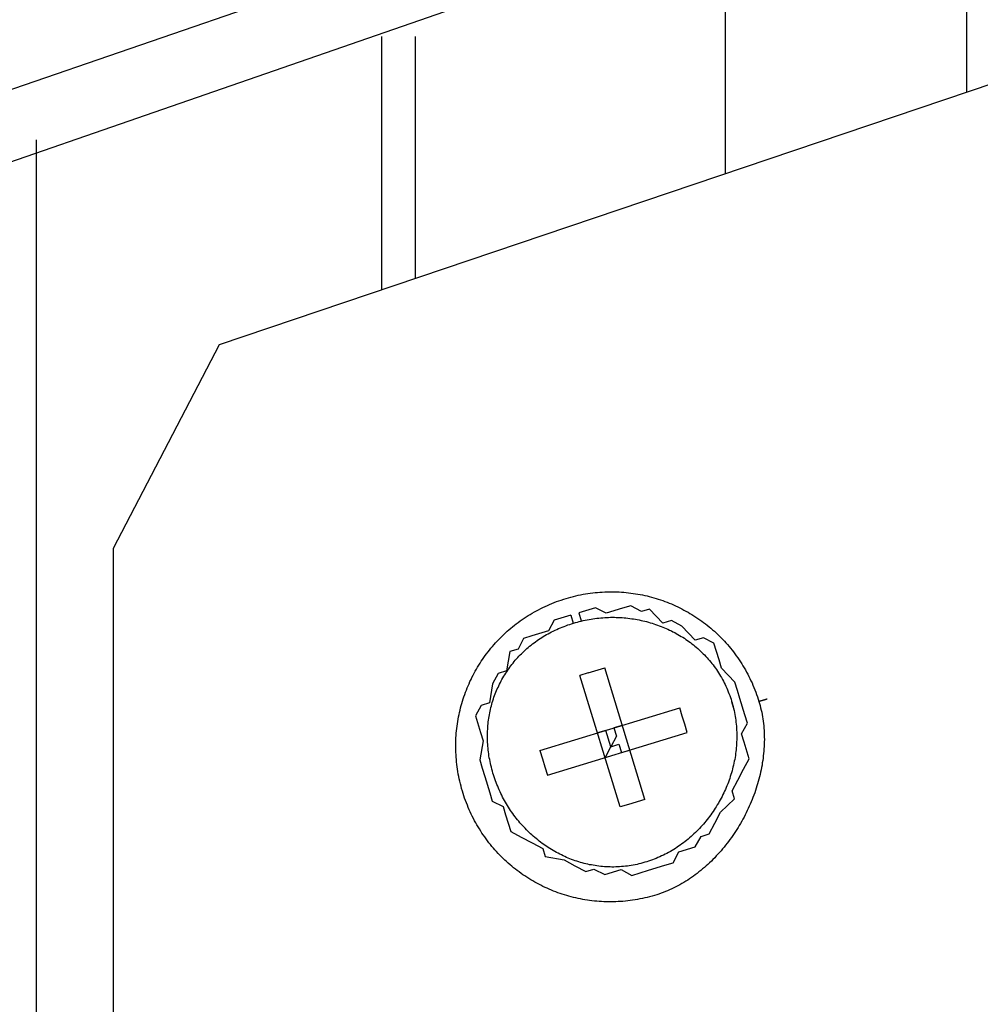
# Model space of a CAD drawing. Extents: x -5 to 134, y -8 to 82.
# Drawn here: x 41 to 43, y 40 to 41 of the extents above; entities that cross this region are included whole.
import ezdxf

# ---------------------------------------------------------------- set-up
doc = ezdxf.new("R2010")
doc.units = 0
doc.header["$LTSCALE"] = 0.125
doc.layers.get('0').update_dxf_attribs({"linetype": 'CONTINUOUS'})

msp = doc.modelspace()

# ---------------------------------------------------------------- linework, layer by layer
at = {"linetype": 'CONTINUOUS'}
msp.add_line((41.5149, 40.7161), (41.6456, 40.9667), dxfattribs=at)
at = {"color": 7}
for points in [[(42.5642, 41.8525), (42.5642, 41.2768)], [(42.5642, 41.6846), (35.7911, 39.3555)], [(36.0874, 39.3555), (42.5642, 41.5988)], [(42.2679, 41.1768), (42.2679, 41.4722)], [(42.2679, 41.1768), (42.2679, 41.4722)], [(41.8448, 41.3456), (41.8448, 41.0339)], [(41.8862, 41.3456), (41.8862, 41.0479)], [(41.6456, 40.9667), (42.5982, 41.2883)], [(41.4204, 39.3555), (41.4204, 41.2184)], [(41.5149, 38.7261), (41.5149, 40.7161)], [(42.0774, 40.6337), (42.057, 40.6275), (42.0501, 40.6146), (42.0297, 40.6083), (42.0195, 40.6052), (42.0127, 40.592), (42.0024, 40.5889), (41.9985, 40.5653), (41.9883, 40.5622), (41.9814, 40.5493), (41.9774, 40.5258), (41.9672, 40.5226), (41.9604, 40.5098), (41.9666, 40.4893), (41.9697, 40.4791), (41.9656, 40.4559), (41.9687, 40.4457), (41.9718, 40.4354), (41.9779, 40.4153), (41.981, 40.4051), (41.9943, 40.3984), (41.9974, 40.3882), (42.0037, 40.3677), (42.0165, 40.3608), (42.0299, 40.3537), (42.0432, 40.3466), (42.0462, 40.3368), (42.0694, 40.3327), (42.0827, 40.3256), (42.096, 40.3185), (42.106, 40.3215), (42.1192, 40.3147), (42.1396, 40.3209), (42.1526, 40.3137), (42.1628, 40.3168), (42.1731, 40.32), (42.1932, 40.3261), (42.2034, 40.3292), (42.2105, 40.3425), (42.2306, 40.3487), (42.2378, 40.3617), (42.2476, 40.3647), (42.2547, 40.378), (42.2618, 40.3913), (42.2789, 40.4077), (42.2758, 40.4176), (42.283, 40.4309), (42.2901, 40.4442), (42.2969, 40.4571), (42.2907, 40.4776), (42.2876, 40.4878), (42.2948, 40.5008), (42.2917, 40.511), (42.2855, 40.5311), (42.2824, 40.5413), (42.2793, 40.5515), (42.263, 40.5685), (42.2599, 40.5787), (42.2536, 40.5992), (42.2407, 40.606), (42.2305, 40.6029), (42.2141, 40.6202), (42.2012, 40.6271), (42.1909, 40.624), (42.1745, 40.6413), (42.1643, 40.6382), (42.1513, 40.6454), (42.1411, 40.6423), (42.121, 40.6362), (42.1078, 40.6429), (42.0873, 40.6367)], [(42.0774, 40.6337), (42.0804, 40.6238)], [(42.0873, 40.6367), (42.0903, 40.6268)], [(42.099, 40.5628), (42.1192, 40.569)], [(42.1685, 40.4072), (42.1192, 40.569)], [(42.099, 40.5628), (42.0888, 40.5597)], [(42.1381, 40.3979), (42.0888, 40.5597)], [(42.0395, 40.4673), (42.2115, 40.5197)], [(42.2208, 40.4894), (42.2177, 40.4996), (42.2147, 40.5095), (42.2115, 40.5197)], [(42.1408, 40.4981), (42.1305, 40.495), (42.1336, 40.4848), (42.1267, 40.4719), (42.1206, 40.492), (42.1104, 40.4889)], [(42.1408, 40.4981), (42.1408, 40.4981)], [(42.0488, 40.4369), (42.2208, 40.4894)], [(42.1104, 40.4889), (42.1104, 40.4889)], [(42.1197, 40.4585), (42.1197, 40.4585), (42.1267, 40.4719)], [(42.1268, 40.4719), (42.1366, 40.4749), (42.1397, 40.4647), (42.15, 40.4678)], [(42.0395, 40.4673), (42.0395, 40.4673), (42.0426, 40.457), (42.0456, 40.4472), (42.0488, 40.4369)], [(42.15, 40.4678), (42.15, 40.4678)], [(42.1197, 40.4585), (42.1197, 40.4585)], [(42.1484, 40.401), (42.1381, 40.3979)], [(42.1685, 40.4072), (42.1483, 40.401)]]:
    msp.add_lwpolyline(points, dxfattribs=at)
for points in [[(42.3189, 40.5305, 0), (42.3189, 40.5305, 0), (42.3189, 40.5305, 0), (42.3189, 40.5305, 0), (42.3189, 40.5305, 0), (42.3189, 40.5305, 0), (42.3188, 40.5304, 0), (42.3188, 40.5304, 0), (42.3187, 40.5304, 0), (42.3187, 40.5304, 0), (42.3187, 40.5304, 0), (42.3186, 40.5304, 0), (42.3185, 40.5304, 0), (42.3185, 40.5303, 0), (42.3184, 40.5303, 0), (42.3183, 40.5303, 0), (42.3183, 40.5303, 0), (42.3182, 40.5303, 0), (42.3181, 40.5302, 0), (42.318, 40.5302, 0), (42.3179, 40.5302, 0), (42.3178, 40.5301, 0), (42.3177, 40.5301, 0), (42.3176, 40.5301, 0), (42.3175, 40.5301, 0), (42.3174, 40.53, 0), (42.3173, 40.53, 0), (42.3172, 40.53, 0), (42.3171, 40.5299, 0), (42.317, 40.5299, 0), (42.3168, 40.5298, 0), (42.3167, 40.5298, 0), (42.3166, 40.5298, 0), (42.3165, 40.5297, 0), (42.3163, 40.5297, 0), (42.3162, 40.5297, 0), (42.3161, 40.5296, 0), (42.3159, 40.5296, 0), (42.3158, 40.5295, 0), (42.3157, 40.5295, 0), (42.3155, 40.5294, 0), (42.3154, 40.5294, 0), (42.3153, 40.5294, 0), (42.3151, 40.5293, 0), (42.315, 40.5293, 0), (42.3148, 40.5292, 0), (42.3147, 40.5292, 0), (42.3145, 40.5291, 0), (42.3144, 40.5291, 0), (42.3142, 40.5291, 0), (42.3141, 40.529, 0), (42.314, 40.529, 0), (42.3138, 40.5289, 0), (42.3137, 40.5289, 0), (42.3135, 40.5288, 0), (42.3134, 40.5288, 0), (42.3132, 40.5287, 0), (42.3131, 40.5287, 0), (42.3129, 40.5287, 0), (42.3128, 40.5286, 0), (42.3126, 40.5286, 0), (42.3125, 40.5285, 0), (42.3124, 40.5285, 0), (42.3122, 40.5284, 0), (42.3121, 40.5284, 0), (42.312, 40.5284, 0), (42.3118, 40.5283, 0), (42.3117, 40.5283, 0), (42.3116, 40.5282, 0), (42.3114, 40.5282, 0), (42.3113, 40.5282, 0), (42.3112, 40.5281, 0), (42.311, 40.5281, 0), (42.3109, 40.528, 0), (42.3108, 40.528, 0), (42.3107, 40.528, 0), (42.3106, 40.5279, 0), (42.3105, 40.5279, 0), (42.3104, 40.5279, 0), (42.3103, 40.5278, 0), (42.3102, 40.5278, 0), (42.3101, 40.5278, 0), (42.31, 40.5277, 0), (42.3099, 40.5277, 0), (42.3098, 40.5277, 0), (42.3097, 40.5277, 0), (42.3096, 40.5276, 0), (42.3095, 40.5276, 0), (42.3095, 40.5276, 0), (42.3094, 40.5276, 0), (42.3093, 40.5276, 0), (42.3093, 40.5275, 0), (42.3092, 40.5275, 0), (42.3092, 40.5275, 0), (42.3091, 40.5275, 0), (42.3091, 40.5275, 0), (42.3091, 40.5275, 0), (42.309, 40.5275, 0), (42.309, 40.5275, 0), (42.309, 40.5274, 0), (42.309, 40.5274, 0), (42.309, 40.5274, 0), (42.309, 40.5274, 0), (42.3096, 40.5253, 0), (42.3103, 40.5226, 0), (42.311, 40.5199, 0), (42.3117, 40.5171, 0), (42.3123, 40.5144, 0), (42.3128, 40.5117, 0), (42.3133, 40.5089, 0), (42.3138, 40.5061, 0), (42.3141, 40.5033, 0), (42.3145, 40.5005, 0), (42.3148, 40.4977, 0), (42.315, 40.4949, 0), (42.3152, 40.4921, 0), (42.3154, 40.4893, 0), (42.3155, 40.4864, 0), (42.3155, 40.4836, 0), (42.3156, 40.4807, 0), (42.3155, 40.4779, 0), (42.3154, 40.475, 0), (42.3153, 40.4722, 0), (42.3151, 40.4693, 0), (42.3149, 40.4664, 0), (42.3146, 40.4636, 0), (42.3143, 40.4607, 0), (42.314, 40.4578, 0), (42.3136, 40.455, 0), (42.3131, 40.4521, 0), (42.3127, 40.4492, 0), (42.3121, 40.4464, 0), (42.3116, 40.4435, 0), (42.311, 40.4407, 0), (42.3103, 40.4378, 0), (42.3096, 40.435, 0), (42.3089, 40.4321, 0), (42.3081, 40.4293, 0), (42.3073, 40.4265, 0), (42.3065, 40.4237, 0), (42.3056, 40.4209, 0), (42.3046, 40.4181, 0), (42.3037, 40.4153, 0), (42.3027, 40.4125, 0), (42.3016, 40.4097, 0), (42.3005, 40.407, 0), (42.2994, 40.4043, 0), (42.2983, 40.4015, 0), (42.2971, 40.3988, 0), (42.2958, 40.3961, 0), (42.2946, 40.3934, 0), (42.2933, 40.3908, 0), (42.2919, 40.3881, 0), (42.2906, 40.3855, 0), (42.2892, 40.3829, 0), (42.2877, 40.3803, 0), (42.2863, 40.3777, 0), (42.2848, 40.3752, 0), (42.2832, 40.3726, 0), (42.2817, 40.3701, 0), (42.2801, 40.3676, 0), (42.2784, 40.3652, 0), (42.2768, 40.3627, 0), (42.2751, 40.3603, 0), (42.2733, 40.3579, 0), (42.2716, 40.3555, 0), (42.2698, 40.3532, 0), (42.268, 40.3509, 0), (42.2661, 40.3486, 0), (42.2643, 40.3463, 0), (42.2624, 40.3441, 0), (42.2604, 40.3419, 0), (42.2585, 40.3397, 0), (42.2565, 40.3376, 0), (42.2545, 40.3354, 0), (42.2524, 40.3334, 0), (42.2504, 40.3313, 0), (42.2483, 40.3293, 0), (42.2462, 40.3273, 0), (42.244, 40.3254, 0), (42.2419, 40.3235, 0), (42.2397, 40.3216, 0), (42.2375, 40.3198, 0), (42.2352, 40.318, 0), (42.233, 40.3162, 0), (42.2307, 40.3145, 0), (42.2284, 40.3128, 0), (42.226, 40.3111, 0), (42.2237, 40.3095, 0), (42.2213, 40.308, 0), (42.2189, 40.3065, 0), (42.2165, 40.305, 0), (42.2141, 40.3036, 0), (42.2116, 40.3022, 0), (42.2091, 40.3008, 0), (42.2066, 40.2995, 0), (42.2041, 40.2983, 0), (42.2016, 40.2971, 0), (42.199, 40.2959, 0), (42.1964, 40.2948, 0), (42.1939, 40.2937, 0), (42.1913, 40.2927, 0), (42.1886, 40.2918, 0), (42.186, 40.2908, 0), (42.1833, 40.29, 0), (42.1805, 40.2891, 0), (42.1775, 40.2883, 0), (42.1745, 40.2875, 0), (42.1715, 40.2867, 0), (42.1686, 40.286, 0), (42.1656, 40.2853, 0), (42.1626, 40.2847, 0), (42.1596, 40.2842, 0), (42.1566, 40.2837, 0), (42.1536, 40.2832, 0), (42.1507, 40.2828, 0), (42.1477, 40.2824, 0), (42.1447, 40.2821, 0), (42.1417, 40.2818, 0), (42.1388, 40.2816, 0), (42.1358, 40.2814, 0), (42.1329, 40.2813, 0), (42.1299, 40.2812, 0), (42.127, 40.2812, 0), (42.124, 40.2812, 0), (42.1211, 40.2813, 0), (42.1181, 40.2813, 0), (42.1152, 40.2815, 0), (42.1123, 40.2817, 0), (42.1094, 40.2819, 0), (42.1065, 40.2822, 0), (42.1036, 40.2825, 0), (42.1007, 40.2829, 0), (42.0979, 40.2833, 0), (42.095, 40.2837, 0), (42.0922, 40.2842, 0), (42.0893, 40.2848, 0), (42.0865, 40.2853, 0), (42.0837, 40.286, 0), (42.0809, 40.2866, 0), (42.0781, 40.2873, 0), (42.0753, 40.2881, 0), (42.0726, 40.2889, 0), (42.0698, 40.2897, 0), (42.0671, 40.2906, 0), (42.0644, 40.2915, 0), (42.0617, 40.2924, 0), (42.059, 40.2934, 0), (42.0563, 40.2945, 0), (42.0537, 40.2955, 0), (42.0511, 40.2967, 0), (42.0484, 40.2978, 0), (42.0459, 40.299, 0), (42.0433, 40.3002, 0), (42.0407, 40.3015, 0), (42.0382, 40.3028, 0), (42.0357, 40.3041, 0), (42.0332, 40.3055, 0), (42.0307, 40.3069, 0), (42.0282, 40.3084, 0), (42.0258, 40.3099, 0), (42.0234, 40.3114, 0), (42.021, 40.313, 0), (42.0186, 40.3146, 0), (42.0163, 40.3162, 0), (42.014, 40.3179, 0), (42.0117, 40.3196, 0), (42.0094, 40.3214, 0), (42.0072, 40.3232, 0), (42.0049, 40.325, 0), (42.0028, 40.3268, 0), (42.0006, 40.3287, 0), (41.9985, 40.3306, 0), (41.9963, 40.3326, 0), (41.9943, 40.3346, 0), (41.9922, 40.3366, 0), (41.9902, 40.3386, 0), (41.9882, 40.3407, 0), (41.9862, 40.3429, 0), (41.9843, 40.345, 0), (41.9824, 40.3472, 0), (41.9805, 40.3494, 0), (41.9787, 40.3517, 0), (41.9769, 40.3539, 0), (41.9751, 40.3563, 0), (41.9733, 40.3586, 0), (41.9716, 40.361, 0), (41.9699, 40.3634, 0), (41.9683, 40.3658, 0), (41.9667, 40.3683, 0), (41.9651, 40.3708, 0), (41.9636, 40.3733, 0), (41.9621, 40.3759, 0), (41.9606, 40.3784, 0), (41.9592, 40.381, 0), (41.9578, 40.3837, 0), (41.9564, 40.3864, 0), (41.9551, 40.3891, 0), (41.9538, 40.3918, 0), (41.9526, 40.3945, 0), (41.9514, 40.3973, 0), (41.9503, 40.4001, 0), (41.9491, 40.403, 0), (41.9481, 40.4058, 0), (41.947, 40.4087, 0), (41.946, 40.4116, 0), (41.9451, 40.4146, 0), (41.9442, 40.4175, 0), (41.9433, 40.4205, 0), (41.9425, 40.4235, 0), (41.9417, 40.4265, 0), (41.941, 40.4294, 0), (41.9404, 40.4324, 0), (41.9397, 40.4354, 0), (41.9392, 40.4384, 0), (41.9387, 40.4413, 0), (41.9382, 40.4443, 0), (41.9378, 40.4473, 0), (41.9374, 40.4503, 0), (41.9371, 40.4532, 0), (41.9368, 40.4562, 0), (41.9365, 40.4592, 0), (41.9364, 40.4621, 0), (41.9362, 40.4651, 0), (41.9361, 40.468, 0), (41.9361, 40.471, 0), (41.9361, 40.4739, 0), (41.9361, 40.4768, 0), (41.9362, 40.4798, 0), (41.9363, 40.4827, 0), (41.9365, 40.4856, 0), (41.9367, 40.4885, 0), (41.937, 40.4914, 0), (41.9373, 40.4943, 0), (41.9377, 40.4972, 0), (41.938, 40.5, 0), (41.9385, 40.5029, 0), (41.939, 40.5057, 0), (41.9395, 40.5086, 0), (41.9401, 40.5114, 0), (41.9407, 40.5142, 0), (41.9413, 40.517, 0), (41.942, 40.5198, 0), (41.9428, 40.5226, 0), (41.9435, 40.5253, 0), (41.9444, 40.5281, 0), (41.9452, 40.5308, 0), (41.9461, 40.5335, 0), (41.9471, 40.5362, 0), (41.948, 40.5389, 0), (41.9491, 40.5416, 0), (41.9501, 40.5443, 0), (41.9512, 40.5469, 0), (41.9524, 40.5495, 0), (41.9535, 40.5521, 0), (41.9548, 40.5547, 0), (41.956, 40.5573, 0), (41.9573, 40.5598, 0), (41.9586, 40.5623, 0), (41.96, 40.5648, 0), (41.9614, 40.5673, 0), (41.9629, 40.5698, 0), (41.9643, 40.5722, 0), (41.9659, 40.5746, 0), (41.9674, 40.577, 0), (41.969, 40.5794, 0), (41.9706, 40.5818, 0), (41.9723, 40.5841, 0), (41.974, 40.5864, 0), (41.9758, 40.5887, 0), (41.9775, 40.5909, 0), (41.9793, 40.5931, 0), (41.9812, 40.5953, 0), (41.9831, 40.5975, 0), (41.985, 40.5997, 0), (41.9869, 40.6018, 0), (41.9889, 40.6039, 0), (41.9909, 40.6059, 0), (41.993, 40.608, 0), (41.995, 40.61, 0), (41.9971, 40.6119, 0), (41.9993, 40.6139, 0), (42.0015, 40.6158, 0), (42.0037, 40.6177, 0), (42.0059, 40.6195, 0), (42.0082, 40.6214, 0), (42.0105, 40.6231, 0), (42.0128, 40.6249, 0), (42.0152, 40.6266, 0), (42.0176, 40.6283, 0), (42.02, 40.63, 0), (42.0225, 40.6316, 0), (42.025, 40.6332, 0), (42.0275, 40.6347, 0), (42.0301, 40.6362, 0), (42.0327, 40.6377, 0), (42.0353, 40.6391, 0), (42.0379, 40.6405, 0), (42.0406, 40.6419, 0), (42.0433, 40.6432, 0), (42.046, 40.6445, 0), (42.0487, 40.6458, 0), (42.0515, 40.647, 0), (42.0543, 40.6481, 0), (42.0572, 40.6493, 0), (42.06, 40.6504, 0), (42.0629, 40.6514, 0), (42.0658, 40.6524, 0), (42.0688, 40.6534, 0), (42.0718, 40.6543, 0), (42.0747, 40.6552, 0), (42.0777, 40.656, 0), (42.0807, 40.6568, 0), (42.0837, 40.6575, 0), (42.0866, 40.6582, 0), (42.0896, 40.6588, 0), (42.0926, 40.6594, 0), (42.0956, 40.6599, 0), (42.0985, 40.6604, 0), (42.1015, 40.6608, 0), (42.1045, 40.6612, 0), (42.1075, 40.6615, 0), (42.1104, 40.6618, 0), (42.1134, 40.662, 0), (42.1163, 40.6622, 0), (42.1193, 40.6624, 0), (42.1223, 40.6625, 0), (42.1252, 40.6625, 0), (42.1281, 40.6626, 0), (42.1311, 40.6625, 0), (42.134, 40.6624, 0), (42.1369, 40.6623, 0), (42.1398, 40.6621, 0), (42.1428, 40.6619, 0), (42.1457, 40.6617, 0), (42.1485, 40.6614, 0), (42.1514, 40.661, 0), (42.1543, 40.6606, 0), (42.1572, 40.6602, 0), (42.16, 40.6597, 0), (42.1628, 40.6592, 0), (42.1657, 40.6586, 0), (42.1685, 40.658, 0), (42.1713, 40.6574, 0), (42.1741, 40.6567, 0), (42.1769, 40.656, 0), (42.1796, 40.6552, 0), (42.1824, 40.6544, 0), (42.1851, 40.6535, 0), (42.1878, 40.6526, 0), (42.1906, 40.6517, 0), (42.1932, 40.6507, 0), (42.1959, 40.6497, 0), (42.1986, 40.6486, 0), (42.2012, 40.6475, 0), (42.2038, 40.6464, 0), (42.2064, 40.6452, 0), (42.209, 40.644, 0), (42.2116, 40.6428, 0), (42.2142, 40.6415, 0), (42.2167, 40.6401, 0), (42.2192, 40.6388, 0), (42.2217, 40.6374, 0), (42.2241, 40.6359, 0), (42.2266, 40.6345, 0), (42.229, 40.6329, 0), (42.2314, 40.6314, 0), (42.2338, 40.6298, 0), (42.2362, 40.6282, 0), (42.2385, 40.6265, 0), (42.2408, 40.6248, 0), (42.2431, 40.6231, 0), (42.2453, 40.6213, 0), (42.2476, 40.6195, 0), (42.2498, 40.6177, 0), (42.2519, 40.6158, 0), (42.2541, 40.6139, 0), (42.2562, 40.612, 0), (42.2583, 40.61, 0), (42.2604, 40.608, 0), (42.2624, 40.6059, 0), (42.2644, 40.6039, 0), (42.2664, 40.6018, 0), (42.2684, 40.5996, 0), (42.2703, 40.5975, 0), (42.2722, 40.5953, 0), (42.274, 40.593, 0), (42.2759, 40.5907, 0), (42.2777, 40.5885, 0), (42.2794, 40.5861, 0), (42.2811, 40.5838, 0), (42.2828, 40.5814, 0), (42.2845, 40.5789, 0), (42.2861, 40.5765, 0), (42.2877, 40.574, 0), (42.2893, 40.5715, 0), (42.2908, 40.569, 0), (42.2923, 40.5664, 0), (42.2937, 40.5638, 0), (42.2951, 40.5612, 0), (42.2965, 40.5585, 0), (42.2978, 40.5558, 0), (42.2991, 40.5531, 0), (42.3004, 40.5504, 0), (42.3016, 40.5476, 0), (42.3028, 40.5448, 0), (42.3039, 40.542, 0), (42.305, 40.5391, 0), (42.306, 40.5362, 0), (42.3071, 40.5333, 0), (42.308, 40.5304, 0), (42.309, 40.5274, 0)], [(42.2783, 40.5181, 0), (42.2783, 40.5181, 0), (42.2783, 40.5181, 0), (42.2783, 40.5181, 0), (42.2783, 40.5182, 0), (42.2783, 40.5182, 0), (42.2783, 40.5182, 0), (42.2783, 40.5182, 0), (42.2783, 40.5183, 0), (42.2783, 40.5183, 0), (42.2783, 40.5184, 0), (42.2782, 40.5184, 0), (42.2782, 40.5185, 0), (42.2782, 40.5185, 0), (42.2782, 40.5186, 0), (42.2782, 40.5187, 0), (42.2781, 40.5188, 0), (42.2781, 40.5188, 0), (42.2781, 40.5189, 0), (42.2781, 40.519, 0), (42.278, 40.5191, 0), (42.278, 40.5192, 0), (42.278, 40.5193, 0), (42.278, 40.5194, 0), (42.2779, 40.5195, 0), (42.2779, 40.5196, 0), (42.2779, 40.5197, 0), (42.2778, 40.5198, 0), (42.2778, 40.5199, 0), (42.2778, 40.52, 0), (42.2777, 40.5202, 0), (42.2777, 40.5203, 0), (42.2776, 40.5204, 0), (42.2776, 40.5205, 0), (42.2776, 40.5207, 0), (42.2775, 40.5208, 0), (42.2775, 40.5209, 0), (42.2774, 40.5211, 0), (42.2774, 40.5212, 0), (42.2774, 40.5213, 0), (42.2773, 40.5215, 0), (42.2773, 40.5216, 0), (42.2772, 40.5217, 0), (42.2772, 40.5219, 0), (42.2772, 40.522, 0), (42.2771, 40.5222, 0), (42.2771, 40.5223, 0), (42.277, 40.5225, 0), (42.277, 40.5226, 0), (42.2769, 40.5227, 0), (42.2769, 40.5229, 0), (42.2768, 40.523, 0), (42.2768, 40.5232, 0), (42.2768, 40.5233, 0), (42.2767, 40.5235, 0), (42.2767, 40.5236, 0), (42.2766, 40.5238, 0), (42.2766, 40.5239, 0), (42.2765, 40.524, 0), (42.2765, 40.5242, 0), (42.2764, 40.5243, 0), (42.2764, 40.5245, 0), (42.2764, 40.5246, 0), (42.2763, 40.5247, 0), (42.2763, 40.5249, 0), (42.2762, 40.525, 0), (42.2762, 40.5252, 0), (42.2762, 40.5253, 0), (42.2761, 40.5254, 0), (42.2761, 40.5255, 0), (42.276, 40.5257, 0), (42.276, 40.5258, 0), (42.276, 40.5259, 0), (42.2759, 40.526, 0), (42.2759, 40.5262, 0), (42.2759, 40.5263, 0), (42.2758, 40.5264, 0), (42.2758, 40.5265, 0), (42.2758, 40.5266, 0), (42.2757, 40.5267, 0), (42.2757, 40.5268, 0), (42.2757, 40.5269, 0), (42.2756, 40.527, 0), (42.2756, 40.5271, 0), (42.2756, 40.5272, 0), (42.2756, 40.5273, 0), (42.2755, 40.5273, 0), (42.2755, 40.5274, 0), (42.2755, 40.5275, 0), (42.2755, 40.5275, 0), (42.2755, 40.5276, 0), (42.2754, 40.5277, 0), (42.2754, 40.5277, 0), (42.2754, 40.5278, 0), (42.2754, 40.5278, 0), (42.2754, 40.5279, 0), (42.2754, 40.5279, 0), (42.2754, 40.5279, 0), (42.2753, 40.5279, 0), (42.2753, 40.528, 0), (42.2753, 40.528, 0), (42.2753, 40.528, 0), (42.2753, 40.528, 0), (42.2759, 40.5261, 0), (42.2766, 40.5237, 0), (42.2772, 40.5213, 0), (42.2778, 40.5189, 0), (42.2783, 40.5166, 0), (42.2788, 40.5142, 0), (42.2793, 40.5117, 0), (42.2797, 40.5093, 0), (42.2801, 40.5069, 0), (42.2804, 40.5045, 0), (42.2807, 40.5021, 0), (42.281, 40.4997, 0), (42.2812, 40.4973, 0), (42.2814, 40.4948, 0), (42.2815, 40.4924, 0), (42.2816, 40.49, 0), (42.2817, 40.4876, 0), (42.2817, 40.4852, 0), (42.2817, 40.4827, 0), (42.2816, 40.4803, 0), (42.2815, 40.4779, 0), (42.2814, 40.4755, 0), (42.2812, 40.4731, 0), (42.281, 40.4707, 0), (42.2808, 40.4683, 0), (42.2805, 40.4659, 0), (42.2802, 40.4635, 0), (42.2799, 40.4611, 0), (42.2795, 40.4587, 0), (42.2791, 40.4564, 0), (42.2786, 40.454, 0), (42.2781, 40.4516, 0), (42.2776, 40.4493, 0), (42.277, 40.4469, 0), (42.2764, 40.4446, 0), (42.2758, 40.4423, 0), (42.2752, 40.4399, 0), (42.2745, 40.4376, 0), (42.2737, 40.4353, 0), (42.273, 40.433, 0), (42.2722, 40.4308, 0), (42.2713, 40.4285, 0), (42.2705, 40.4262, 0), (42.2696, 40.424, 0), (42.2687, 40.4218, 0), (42.2677, 40.4195, 0), (42.2667, 40.4173, 0), (42.2657, 40.4152, 0), (42.2647, 40.413, 0), (42.2636, 40.4108, 0), (42.2625, 40.4087, 0), (42.2613, 40.4066, 0), (42.2602, 40.4044, 0), (42.259, 40.4024, 0), (42.2577, 40.4003, 0), (42.2565, 40.3982, 0), (42.2552, 40.3962, 0), (42.2539, 40.3942, 0), (42.2525, 40.3922, 0), (42.2511, 40.3902, 0), (42.2497, 40.3882, 0), (42.2483, 40.3863, 0), (42.2468, 40.3843, 0), (42.2454, 40.3824, 0), (42.2438, 40.3806, 0), (42.2423, 40.3787, 0), (42.2407, 40.3769, 0), (42.2391, 40.3751, 0), (42.2375, 40.3733, 0), (42.2359, 40.3715, 0), (42.2342, 40.3698, 0), (42.2325, 40.3681, 0), (42.2308, 40.3664, 0), (42.229, 40.3647, 0), (42.2273, 40.3631, 0), (42.2255, 40.3615, 0), (42.2236, 40.3599, 0), (42.2218, 40.3583, 0), (42.2199, 40.3568, 0), (42.218, 40.3553, 0), (42.2161, 40.3538, 0), (42.2142, 40.3524, 0), (42.2122, 40.351, 0), (42.2102, 40.3496, 0), (42.2082, 40.3483, 0), (42.2062, 40.3469, 0), (42.2041, 40.3457, 0), (42.2021, 40.3444, 0), (42.2, 40.3432, 0), (42.1978, 40.342, 0), (42.1957, 40.3408, 0), (42.1935, 40.3397, 0), (42.1914, 40.3386, 0), (42.1892, 40.3376, 0), (42.1869, 40.3366, 0), (42.1847, 40.3356, 0), (42.1824, 40.3346, 0), (42.1802, 40.3337, 0), (42.1779, 40.3329, 0), (42.1755, 40.332, 0), (42.1732, 40.3312, 0), (42.1709, 40.3305, 0), (42.1685, 40.3298, 0), (42.1661, 40.3291, 0), (42.1637, 40.3284, 0), (42.1613, 40.3279, 0), (42.159, 40.3273, 0), (42.1566, 40.3268, 0), (42.1542, 40.3263, 0), (42.1518, 40.3259, 0), (42.1495, 40.3256, 0), (42.1471, 40.3252, 0), (42.1447, 40.3249, 0), (42.1424, 40.3247, 0), (42.14, 40.3245, 0), (42.1376, 40.3243, 0), (42.1353, 40.3242, 0), (42.1329, 40.3241, 0), (42.1306, 40.324, 0), (42.1282, 40.324, 0), (42.1259, 40.3241, 0), (42.1236, 40.3241, 0), (42.1212, 40.3242, 0), (42.1189, 40.3244, 0), (42.1166, 40.3246, 0), (42.1143, 40.3248, 0), (42.112, 40.3251, 0), (42.1097, 40.3254, 0), (42.1074, 40.3257, 0), (42.1052, 40.3261, 0), (42.1029, 40.3265, 0), (42.1006, 40.3269, 0), (42.0984, 40.3274, 0), (42.0961, 40.3279, 0), (42.0939, 40.3285, 0), (42.0917, 40.3291, 0), (42.0895, 40.3297, 0), (42.0873, 40.3304, 0), (42.0851, 40.3311, 0), (42.0829, 40.3318, 0), (42.0808, 40.3326, 0), (42.0786, 40.3334, 0), (42.0765, 40.3342, 0), (42.0743, 40.335, 0), (42.0722, 40.3359, 0), (42.0701, 40.3369, 0), (42.068, 40.3378, 0), (42.066, 40.3388, 0), (42.0639, 40.3399, 0), (42.0619, 40.3409, 0), (42.0598, 40.342, 0), (42.0578, 40.3431, 0), (42.0558, 40.3443, 0), (42.0538, 40.3454, 0), (42.0519, 40.3467, 0), (42.0499, 40.3479, 0), (42.048, 40.3492, 0), (42.0461, 40.3505, 0), (42.0442, 40.3518, 0), (42.0423, 40.3531, 0), (42.0404, 40.3545, 0), (42.0386, 40.3559, 0), (42.0368, 40.3574, 0), (42.035, 40.3589, 0), (42.0332, 40.3604, 0), (42.0314, 40.3619, 0), (42.0297, 40.3634, 0), (42.028, 40.365, 0), (42.0263, 40.3666, 0), (42.0246, 40.3682, 0), (42.0229, 40.3699, 0), (42.0213, 40.3716, 0), (42.0197, 40.3733, 0), (42.0181, 40.375, 0), (42.0165, 40.3768, 0), (42.015, 40.3785, 0), (42.0135, 40.3804, 0), (42.012, 40.3822, 0), (42.0105, 40.384, 0), (42.009, 40.3859, 0), (42.0076, 40.3878, 0), (42.0062, 40.3897, 0), (42.0048, 40.3917, 0), (42.0035, 40.3936, 0), (42.0022, 40.3956, 0), (42.0009, 40.3976, 0), (41.9996, 40.3997, 0), (41.9984, 40.4017, 0), (41.9972, 40.4038, 0), (41.996, 40.4059, 0), (41.9948, 40.408, 0), (41.9937, 40.4101, 0), (41.9926, 40.4123, 0), (41.9915, 40.4144, 0), (41.9905, 40.4166, 0), (41.9895, 40.4189, 0), (41.9885, 40.4211, 0), (41.9876, 40.4233, 0), (41.9866, 40.4256, 0), (41.9858, 40.4279, 0), (41.9849, 40.4302, 0), (41.9841, 40.4325, 0), (41.9833, 40.4348, 0), (41.9825, 40.4372, 0), (41.9818, 40.4396, 0), (41.9811, 40.4419, 0), (41.9805, 40.4443, 0), (41.9798, 40.4467, 0), (41.9793, 40.4491, 0), (41.9787, 40.4514, 0), (41.9782, 40.4538, 0), (41.9778, 40.4562, 0), (41.9773, 40.4585, 0), (41.9769, 40.4609, 0), (41.9766, 40.4632, 0), (41.9763, 40.4656, 0), (41.976, 40.4679, 0), (41.9757, 40.4703, 0), (41.9755, 40.4726, 0), (41.9754, 40.475, 0), (41.9752, 40.4773, 0), (41.9751, 40.4796, 0), (41.9751, 40.4819, 0), (41.975, 40.4842, 0), (41.975, 40.4865, 0), (41.9751, 40.4888, 0), (41.9752, 40.4911, 0), (41.9753, 40.4934, 0), (41.9754, 40.4957, 0), (41.9756, 40.4979, 0), (41.9758, 40.5002, 0), (41.9761, 40.5024, 0), (41.9763, 40.5047, 0), (41.9767, 40.5069, 0), (41.977, 40.5091, 0), (41.9774, 40.5113, 0), (41.9778, 40.5135, 0), (41.9783, 40.5157, 0), (41.9787, 40.5179, 0), (41.9793, 40.52, 0), (41.9798, 40.5222, 0), (41.9804, 40.5243, 0), (41.981, 40.5265, 0), (41.9817, 40.5286, 0), (41.9823, 40.5307, 0), (41.983, 40.5328, 0), (41.9838, 40.5349, 0), (41.9846, 40.5369, 0), (41.9854, 40.539, 0), (41.9862, 40.541, 0), (41.9871, 40.543, 0), (41.988, 40.545, 0), (41.9889, 40.547, 0), (41.9899, 40.549, 0), (41.9909, 40.551, 0), (41.9919, 40.5529, 0), (41.9929, 40.5548, 0), (41.994, 40.5568, 0), (41.9951, 40.5587, 0), (41.9963, 40.5605, 0), (41.9975, 40.5624, 0), (41.9987, 40.5642, 0), (41.9999, 40.5661, 0), (42.0012, 40.5679, 0), (42.0024, 40.5697, 0), (42.0038, 40.5714, 0), (42.0051, 40.5732, 0), (42.0065, 40.5749, 0), (42.0079, 40.5766, 0), (42.0093, 40.5783, 0), (42.0108, 40.58, 0), (42.0123, 40.5816, 0), (42.0138, 40.5833, 0), (42.0153, 40.5849, 0), (42.0169, 40.5864, 0), (42.0185, 40.588, 0), (42.0202, 40.5895, 0), (42.0218, 40.5911, 0), (42.0235, 40.5926, 0), (42.0252, 40.594, 0), (42.0269, 40.5955, 0), (42.0287, 40.5969, 0), (42.0305, 40.5983, 0), (42.0323, 40.5997, 0), (42.0341, 40.601, 0), (42.036, 40.6024, 0), (42.0379, 40.6037, 0), (42.0398, 40.6049, 0), (42.0418, 40.6062, 0), (42.0437, 40.6074, 0), (42.0457, 40.6086, 0), (42.0477, 40.6098, 0), (42.0498, 40.6109, 0), (42.0518, 40.612, 0), (42.0539, 40.6131, 0), (42.056, 40.6142, 0), (42.0582, 40.6152, 0), (42.0604, 40.6162, 0), (42.0625, 40.6172, 0), (42.0648, 40.6182, 0), (42.067, 40.6191, 0), (42.0692, 40.62, 0), (42.0715, 40.6208, 0), (42.0738, 40.6217, 0), (42.0762, 40.6224, 0), (42.0785, 40.6232, 0), (42.0809, 40.6239, 0), (42.0833, 40.6246, 0), (42.0856, 40.6253, 0), (42.088, 40.6259, 0), (42.0904, 40.6265, 0), (42.0928, 40.6271, 0), (42.0952, 40.6276, 0), (42.0976, 40.6281, 0), (42.1, 40.6285, 0), (42.1024, 40.6289, 0), (42.1048, 40.6293, 0), (42.1072, 40.6296, 0), (42.1096, 40.6299, 0), (42.112, 40.6302, 0), (42.1144, 40.6304, 0), (42.1168, 40.6306, 0), (42.1192, 40.6308, 0), (42.1216, 40.6309, 0), (42.124, 40.631, 0), (42.1263, 40.6311, 0), (42.1287, 40.6311, 0), (42.1311, 40.6311, 0), (42.1335, 40.631, 0), (42.1359, 40.6309, 0), (42.1383, 40.6308, 0), (42.1406, 40.6307, 0), (42.143, 40.6305, 0), (42.1453, 40.6303, 0), (42.1477, 40.63, 0), (42.15, 40.6298, 0), (42.1524, 40.6294, 0), (42.1547, 40.6291, 0), (42.157, 40.6287, 0), (42.1593, 40.6283, 0), (42.1616, 40.6279, 0), (42.1639, 40.6274, 0), (42.1662, 40.6269, 0), (42.1685, 40.6263, 0), (42.1708, 40.6258, 0), (42.173, 40.6251, 0), (42.1753, 40.6245, 0), (42.1775, 40.6238, 0), (42.1797, 40.6231, 0), (42.1819, 40.6224, 0), (42.1841, 40.6216, 0), (42.1863, 40.6208, 0), (42.1885, 40.62, 0), (42.1906, 40.6192, 0), (42.1928, 40.6183, 0), (42.1949, 40.6174, 0), (42.197, 40.6164, 0), (42.1991, 40.6154, 0), (42.2012, 40.6144, 0), (42.2032, 40.6134, 0), (42.2053, 40.6123, 0), (42.2073, 40.6112, 0), (42.2093, 40.6101, 0), (42.2113, 40.6089, 0), (42.2133, 40.6077, 0), (42.2152, 40.6065, 0), (42.2172, 40.6053, 0), (42.2191, 40.604, 0), (42.221, 40.6027, 0), (42.2228, 40.6013, 0), (42.2247, 40.6, 0), (42.2265, 40.5986, 0), (42.2283, 40.5972, 0), (42.2301, 40.5957, 0), (42.2319, 40.5942, 0), (42.2336, 40.5927, 0), (42.2353, 40.5912, 0), (42.237, 40.5896, 0), (42.2387, 40.588, 0), (42.2403, 40.5864, 0), (42.2419, 40.5848, 0), (42.2435, 40.5831, 0), (42.2451, 40.5814, 0), (42.2466, 40.5797, 0), (42.2482, 40.5779, 0), (42.2496, 40.5761, 0), (42.2511, 40.5743, 0), (42.2525, 40.5725, 0), (42.2539, 40.5706, 0), (42.2553, 40.5687, 0), (42.2567, 40.5668, 0), (42.258, 40.5649, 0), (42.2592, 40.5629, 0), (42.2605, 40.5609, 0), (42.2617, 40.5589, 0), (42.2629, 40.5569, 0), (42.2641, 40.5548, 0), (42.2652, 40.5527, 0), (42.2663, 40.5506, 0), (42.2673, 40.5484, 0), (42.2684, 40.5463, 0), (42.2694, 40.5441, 0), (42.2703, 40.5418, 0), (42.2712, 40.5396, 0), (42.2721, 40.5373, 0), (42.273, 40.535, 0), (42.2738, 40.5327, 0), (42.2746, 40.5304, 0), (42.2753, 40.528, 0)]]:
    msp.add_polyline3d(points, dxfattribs=at)

doc.saveas('drawing.dxf')
